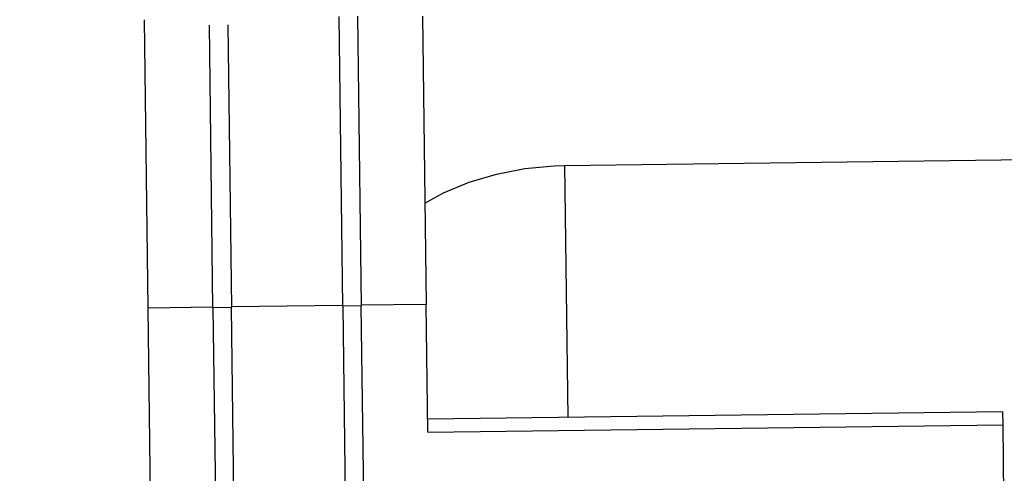
# Model space of a CAD drawing. Extents: x 120 to 1820, y -1080 to 1059.
# Drawn here: x 1081 to 1092, y -191 to -187 of the extents above; entities that cross this region are included whole.
import ezdxf

# ---------------------------------------------------------------- set-up
doc = ezdxf.new("R2010")
doc.units = 0
doc.layers.get('0').update_dxf_attribs({"linetype": 'CONTINUOUS'})

# ---------------------------------------------------------------- blocks, each defined once
blk = doc.blocks.new('_POLYLINE_551_')
at = {"color": 2}
blk.add_lwpolyline([(-760.27, 62.706), (-760.068, 62.818), (-759.793, 62.933), (-759.499, 63.02), (-759.192, 63.08), (-758.876, 63.109), (-758.765, 63.113)], dxfattribs=at)

msp = doc.modelspace()

# ---------------------------------------------------------------- linework, layer by layer
at = {"color": 2}
for p, q in [((1084.435, -189.685), (1084.395, -186.56)), ((1084.595, -186.557), (1084.635, -189.682)), ((1085.295, -186.555), (1085.335, -189.666)), ((1082.335, -189.705), (1082.295, -186.594)), ((1083.035, -189.703), (1082.996, -186.653)), ((1083.196, -186.65), (1083.235, -189.7)), ((1086.826, -188.167), (1092.175, -188.097)), ((1086.826, -188.167), (1086.861, -190.884)), ((1085.335, -189.666), (1084.635, -189.675)), ((1085.353, -191.045), (1085.335, -189.666)), ((1083.035, -189.696), (1082.335, -189.705)), ((1082.39, -193.912), (1082.335, -189.705)), ((1083.235, -189.7), (1083.035, -189.703)), ((1083.035, -189.703), (1083.081, -193.229)), ((1084.435, -189.678), (1083.235, -189.693)), ((1083.279, -193.085), (1083.235, -189.7)), ((1084.635, -189.682), (1084.435, -189.685)), ((1084.435, -189.685), (1084.467, -192.119)), ((1084.665, -191.974), (1084.635, -189.682)), ((1091.551, -190.823), (1085.351, -190.903)), ((1091.551, -190.823), (1091.553, -190.964)), ((1085.353, -191.045), (1091.553, -190.964)), ((1091.553, -190.964), (1091.81, -210.761))]:
    msp.add_line(p, q, dxfattribs=at)
msp.add_arc((969.639, -106.931), 236.5, 200.72555, 339.27445, dxfattribs=at)

# ---------------------------------------------------------------- block references
msp.add_blockref('_POLYLINE_551_', (1845.591, -251.279), dxfattribs=at)

doc.saveas('drawing.dxf')
